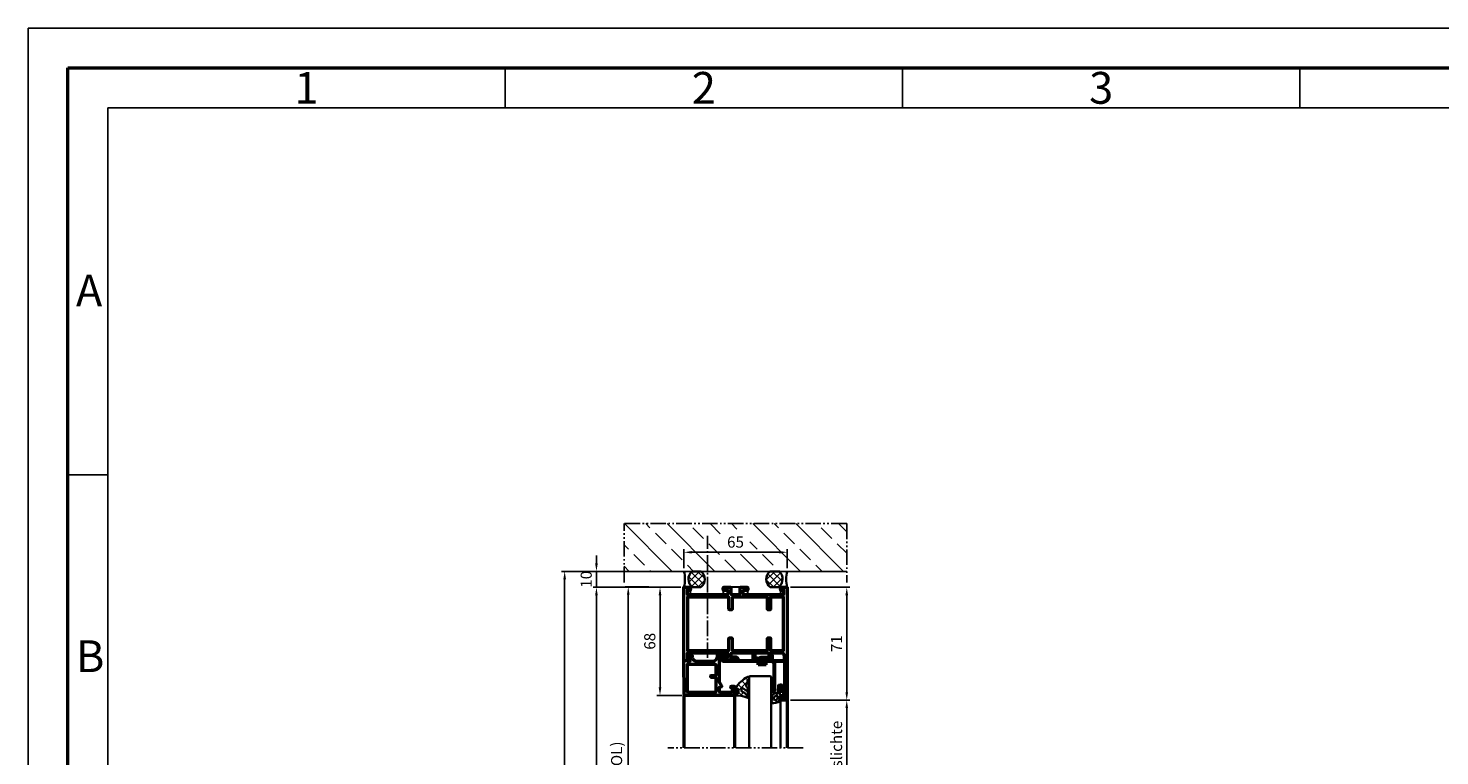
# Model space of a CAD drawing. Units: millimetres. Extents: x 2474 to 4574, y 290 to 1775.
# Drawn here: x 2474 to 3363, y 1318 to 1775 of the extents above; entities that cross this region are included whole.
import ezdxf

# ---------------------------------------------------------------- set-up
doc = ezdxf.new("R2010")
doc.units = ezdxf.units.MM
doc.linetypes.add('gen4a', pattern=[16.25, 9.75, -1.5, 1, -1.5, 1, -1.5])
doc.linetypes.add('gen7', pattern=[13.75, 9.75, -1.5, 1, -1.5])
doc.layers.get('0').update_dxf_attribs({"lineweight": 50})
for name, color, linetype, lineweight in [('0Al', 7, 'Continuous', 50), ('0AL Kontur', 30, 'Continuous', 30), ('0St', 51, 'Continuous', 50), ('5', 3, 'Continuous', 25), ('6Di', 210, 'Continuous', 35), ('6Gl', 140, 'Continuous', 35), ('7', 4, 'gen7', 25), ('8', 1, 'Continuous', 25), ('BOR', 7, 'Continuous', 50)]:
    doc.layers.add(name, color=color, linetype=linetype, lineweight=lineweight)
doc.layers.add('BRUCH', color=9, linetype='gen4a')
doc.layers.add('MAUER', color=8, linetype='Continuous')
doc.styles.get("Standard").update_dxf_attribs({"font": 'ISOCP.SHX'})
doc.styles.add('Univia', font='txt')
doc.dimstyles.new('M 1_002$0', dxfattribs={"dimscale": 2, "dimtxt": 3.5, "dimasz": 2.5, "dimexe": 1, "dimexo": 1, "dimgap": 1, "dimtad": 1, "dimdsep": 46, "dimtxsty": 'Univia', "dimcen": 0, "dimclrd": 256, "dimclre": 256, "dimclrt": 2, "dimazin": 2, "dimtp": 0.1, "dimtm": 0.1, "dimtfac": 0.71, "dimtix": 1, "dimtmove": 1, "dimatfit": 3, "dimfxl": 1, "dimlwd": -1, "dimlwe": -1, "dimarcsym": 0})

# ---------------------------------------------------------------- blocks, each defined once
blk = doc.blocks.new('GEN_A3')
for p, q in [((5, 292), (415, 292)), ((5, 5), (5, 292))]:
    blk.add_line(p, q)
at = {"layer": 'BOR', "color": 1, "lineweight": 25}
for p, q in [((0, 297), (420, 297)), ((0, 0), (0, 297)), ((60, 292), (60, 287)), ((110, 292), (110, 287)), ((160, 292), (160, 287)), ((10, 287), (410, 287)), ((10, 10), (10, 287)), ((10, 240.83), (5, 240.83))]:
    blk.add_line(p, q, dxfattribs=at)
for s, p in [('1', (33.5, 287.5)), ('2', (83.5, 287.5)), ('3', (133.5, 287.5)), ('A', (6, 262)), ('B', (6, 216))]:
    blk.add_text(s, height=4, dxfattribs=at).set_placement(p)
blk = doc.blocks.new('Z 917211')
at = {"layer": '8'}
h = blk.add_hatch(dxfattribs=at)
h.set_pattern_fill('ANSI37', color=256)
edge = h.paths.add_edge_path()
edge.add_ellipse((0.96, 5.51), major_axis=(1, 0), ratio=0.932202, start_angle=182.40065, end_angle=267.61906, ccw=False)
edge.add_ellipse((0.46, 5.44), major_axis=(-0.5, 0), ratio=0.932202, start_angle=356.60472, end_angle=359.99998)
edge.add_line((-0.04, 5.44), (-0.04, 5.51))
edge.add_ellipse((0.96, 5.51), major_axis=(1, 0), ratio=0.932202, start_angle=180, end_angle=182.40065)
edge.add_ellipse((0.46, 5.44), major_axis=(-0.5, 0), ratio=0.932202, start_angle=341.20726, end_angle=356.60472, ccw=False)
edge.add_ellipse((0.46, 5.44), major_axis=(-0.5, 0), ratio=0.932202, start_angle=322.41431, end_angle=341.20703, ccw=False)
edge.add_line((0.07, 5.73), (2.16, 8.26))
edge.add_ellipse((2.32, 8.15), major_axis=(-0.2, 0), ratio=0.932202, start_angle=221.92106, end_angle=322.41441, ccw=False)
edge.add_ellipse((2.76, 8.52), major_axis=(0.4, 0), ratio=0.932202, start_angle=221.92096, end_angle=401.92096)
edge.add_ellipse((2.27, 6.63), major_axis=(2.43, 0), ratio=0.932202, start_angle=430.92494, end_angle=448.28574)
edge.add_ellipse((2.27, 6.63), major_axis=(-2.43, 0), ratio=0.932202, start_angle=268.28574, end_angle=285.64653)
edge.add_line((1.61, 8.81), (-0.26, 7.08))
edge.add_ellipse((-0.4, 7.22), major_axis=(0.2, 0), ratio=0.932202, start_angle=203.66334, end_angle=314.65051, ccw=False)
edge.add_ellipse((-3.31, 6.03), major_axis=(2.97, 0), ratio=0.932202, start_angle=383.66331, end_angle=449.76917)
edge.add_ellipse((-3.31, 7.4), major_axis=(-1.5, 0), ratio=0.932202, start_angle=269.3978, end_angle=323.96807)
edge.add_ellipse((-4.69, 8.33), major_axis=(-0.2, 0), ratio=0.932202, start_angle=56.27587, end_angle=143.96811, ccw=False)
edge.add_line((-4.8, 8.18), (-5.87, 8.85))
edge.add_ellipse((-6.04, 8.61), major_axis=(-0.3, 0), ratio=0.932202, start_angle=236.27568, end_angle=362.50683)
edge.add_ellipse((13.13, 9.51), major_axis=(19.49, 0), ratio=0.932202, start_angle=182.86204, end_angle=200.26682)
edge.add_ellipse((-4.87, 3.3), major_axis=(-0.3, 0), ratio=0.932202, start_angle=17.87234, end_angle=149.99842)
edge.add_ellipse((-4.35, 3.02), major_axis=(-0.3, 0), ratio=0.932202, start_angle=270.00056, end_angle=329.99838, ccw=False)
edge.add_line((-4.35, 3.3), (-3.13, 3.3))
edge.add_ellipse((-3.13, 4.23), major_axis=(1, 0), ratio=0.932202, start_angle=270.00063, end_angle=302.19684)
edge.add_ellipse((-2.44, 3.21), major_axis=(-0.3, 0), ratio=0.932202, start_angle=180.00011, end_angle=302.1967, ccw=False)
edge.add_line((-2.14, 3.21), (-2.14, 2.06))
edge.add_ellipse((-2.34, 2.06), major_axis=(-0.2, 0), ratio=0.932202, start_angle=105.00008, end_angle=180.00023, ccw=False)
edge.add_line((-2.29, 1.88), (-2.69, 1.78))
edge.add_ellipse((-2.64, 1.6), major_axis=(-0.2, 0), ratio=0.932202, start_angle=285.00001, end_angle=410.93372)
edge.add_line((-2.76, 1.45), (-1.8, 0.72))
edge.add_ellipse((-0.85, 1.81), major_axis=(-1.5, 0), ratio=0.932202, start_angle=50.93377, end_angle=106.16326)
edge.add_ellipse((-0.16, -0.43), major_axis=(1, 0), ratio=0.932202, start_angle=73.83674, end_angle=106.16326, ccw=False)
edge.add_ellipse((0.54, 1.81), major_axis=(1.5, 0), ratio=0.932202, start_angle=253.83668, end_angle=314.22969)
edge.add_line((1.58, 0.81), (2.35, 1.5))
edge.add_ellipse((2.21, 1.64), major_axis=(0.2, 0), ratio=0.932202, start_angle=314.22957, end_angle=434.99758)
edge.add_line((2.26, 1.82), (2.01, 1.88))
edge.add_ellipse((2.06, 2.06), major_axis=(0.2, 0), ratio=0.932202, start_angle=179.99641, end_angle=254.9978, ccw=False)
edge.add_line((1.86, 2.06), (1.86, 3.21))
edge.add_ellipse((2.16, 3.21), major_axis=(-0.299, 0), ratio=0.932202, start_angle=254.36309, end_angle=359.99632, ccw=False)
edge.add_line((2.24, 3.48), (2.91, 3.3))
edge.add_line((2.91, 3.3), (5.01, 3.3))
edge.add_ellipse((5.01, 3.58), major_axis=(-0.3, 0), ratio=0.932202, start_angle=89.99999, end_angle=180.00536)
edge.add_line((5.31, 3.58), (5.31, 4.14))
edge.add_ellipse((5.01, 4.14), major_axis=(0.3, 0), ratio=0.932202, start_angle=360.00534, end_angle=447.61907)
edge.add_line((5.03, 4.42), (0.92, 4.58))
edge = h.paths.add_edge_path(flags=16)
edge.add_ellipse((-1.99, 5.21), major_axis=(0.3, 0), ratio=0.932202, start_angle=269.99996, end_angle=360.00004, ccw=False)
edge.add_line((-1.99, 4.93), (-3.18, 4.93))
edge.add_ellipse((-3.18, 5.86), major_axis=(1, 0), ratio=0.932202, start_angle=190.80251, end_angle=270.00004, ccw=False)
edge.add_line((-4.17, 5.69), (-4.41, 6.14))
edge.add_ellipse((-3.43, 6.32), major_axis=(-1, 0), ratio=0.932202, start_angle=278.43637, end_angle=370.8026, ccw=False)
edge.add_ellipse((-3.31, 6.03), major_axis=(1.33, 0), ratio=0.932202, start_angle=27.30391, end_angle=101.37268, ccw=False)
edge.add_ellipse((-3.15, 5.61), major_axis=(1.46, 0), ratio=0.932202, start_angle=360.61327, end_angle=405.98521, ccw=False)
edge.add_line((-1.69, 5.63), (-1.69, 5.42))
edge.add_line((-1.69, 5.42), (-1.69, 5.21))
edge = h.paths.add_edge_path(flags=16)
edge.add_line((-0.64, 3.49), (0.36, 3.49))
edge.add_ellipse((0.36, 3.02), major_axis=(-0.5, 0), ratio=0.932202, start_angle=179.99625, end_angle=269.99986, ccw=False)
edge.add_line((0.86, 3.02), (0.86, 1.81))
edge.add_ellipse((0.36, 1.81), major_axis=(-0.5, 0), ratio=0.932202, start_angle=89.99998, end_angle=179.99635, ccw=False)
edge.add_line((0.36, 1.34), (-0.64, 1.34))
edge.add_ellipse((-0.64, 1.81), major_axis=(-0.5, 0), ratio=0.932202, start_angle=-0.00004, end_angle=90.00004, ccw=False)
edge.add_line((-1.14, 1.81), (-1.14, 3.02))
edge.add_ellipse((-0.64, 3.02), major_axis=(-0.5, 0), ratio=0.932202, start_angle=315.0001, end_angle=360.00002, ccw=False)
edge.add_ellipse((-0.64, 3.02), major_axis=(-0.5, 0), ratio=0.932202, start_angle=270.00006, end_angle=314.99998, ccw=False)
at = {"layer": '6Di', "linetype": 'Continuous'}
for p, q in [((-5.87, 8.85), (-4.8, 8.18)), ((-4.41, 6.14), (-4.17, 5.69)), ((-3.13, 3.3), (-4.35, 3.3)), ((-3.18, 4.93), (-1.99, 4.93)), ((-1.8, 0.72), (-2.76, 1.45)), ((-2.69, 1.78), (-2.29, 1.88)), ((-2.14, 2.06), (-2.14, 3.21)), ((-1.69, 5.42), (-1.69, 5.63)), ((-1.14, 3.02), (-1.14, 1.81)), ((0.36, 3.49), (-0.64, 3.49)), ((-0.64, 1.34), (0.36, 1.34)), ((-0.04, 5.44), (-0.04, 5.51)), ((2.16, 8.26), (0.07, 5.73)), ((0.86, 1.81), (0.86, 3.02)), ((0.92, 4.58), (5.03, 4.42)), ((2.35, 1.5), (1.58, 0.81)), ((1.86, 3.21), (1.86, 2.06)), ((2.01, 1.88), (2.26, 1.82)), ((2.91, 3.3), (2.24, 3.48)), ((5.01, 3.3), (2.91, 3.3)), ((5.31, 4.14), (5.31, 3.58))]:
    blk.add_line(p, q, dxfattribs=at)
at = {"layer": '6Di'}
for p, q in [((-1.69, 5.21), (-1.69, 5.42)), ((-0.26, 7.08), (1.61, 8.81))]:
    blk.add_line(p, q, dxfattribs=at)
at = {"layer": '6Di', "linetype": 'Continuous', "extrusion": (0, 0, -1)}
for centre, major_axis, start_param, end_param in [((-6.04, 8.61), (-0.3, 0), -0.043752, 2.159397), ((2.27, 6.63), (-2.43, 0), 1.297713, 1.600716), ((2.27, 6.63), (2.43, 0), -1.540877, -1.237874), ((13.13, 9.51), (19.49, 0), 2.78787, 3.091641), ((-4.87, 3.3), (-0.3, 0), 3.665219, 5.971254), ((-4.69, 8.33), (-0.2, 0), 3.770468, 5.300986), ((-4.35, 3.02), (-0.3, 0), 0.523627, 1.570786), ((-3.31, 7.4), (-1.5, 0), 0.628876, 1.581307), ((-3.43, 6.32), (-1, 0), -0.188541, 1.423554), ((-3.18, 5.86), (1, 0), 1.570796, 2.953053), ((-3.31, 6.03), (1.33, 0), 4.513898, 5.806642), ((-3.31, 6.03), (2.97, 0), -1.566768, -0.413003), ((-3.13, 4.23), (1, 0), 1.008855, 1.570785), ((-2.64, 1.6), (-0.2, 0), -0.888961, 1.308997), ((-2.44, 3.21), (-0.3, 0), 1.008858, 3.141591), ((-2.34, 2.06), (-0.2, 0), 3.141589, 4.450588), ((-3.15, 5.61), (1.46, 0), -0.802593, -0.010704), ((-1.99, 5.21), (0.3, 0), -0.000001, 1.570797), ((-0.85, 1.81), (-1.5, 0), 4.430287, 5.394223), ((-0.64, 3.02), (-0.5, 0), 0, 0.785396), ((-0.64, 1.81), (-0.5, 0), 4.712388, 6.283186), ((-0.4, 7.22), (0.2, 0), 0.791498, 2.72859), ((-0.16, -0.43), (1, 0), 4.430287, 4.994491), ((0.46, 5.44), (-0.5, 0), 0, 0.327995), ((0.96, 5.51), (1, 0), 1.612352, 3.141593), ((0.46, 5.44), (-0.5, 0), 0.327999, 0.655994), ((0.54, 1.81), (1.5, 0), 0.798843, 1.852899), ((0.36, 3.02), (-0.5, 0), 1.570799, 3.141658), ((0.36, 1.81), (-0.5, 0), 3.141656, 4.712389), ((2.16, 3.21), (-0.299, 0), 0.000064, 1.843712), ((2.06, 2.06), (0.2, 0), 1.832634, 3.141655), ((2.32, 8.15), (-0.2, 0), 0.655992, 2.409932), ((2.21, 1.64), (0.2, 0), -1.308955, 0.798845), ((2.76, 8.52), (0.4, 0), -0.731659, 2.409934), ((5.01, 3.58), (-0.3, 0), 3.141499, 4.712389), ((5.01, 4.14), (0.3, 0), -1.529241, -0.000093)]:
    blk.add_ellipse(centre, major_axis=major_axis, ratio=0.932202, start_param=start_param, end_param=end_param, dxfattribs=at)
at = {"layer": '6Di', "extrusion": (0, 0, -1)}
blk.add_ellipse((-0.64, 3.02), major_axis=(-0.5, 0), ratio=0.932202, start_param=0.785399, end_param=1.570795, dxfattribs=at)
blk = doc.blocks.new('Z 917215')
at = {"layer": '8'}
h = blk.add_hatch(dxfattribs=at)
h.set_pattern_fill('ANSI37', color=256)
edge = h.paths.add_edge_path()
edge.add_line((4.01, -2.2), (1.35, -2.2))
edge.add_ellipse((1.53, -1.94), major_axis=(-0.3, 0), ratio=0.897091, start_angle=-0.04246, end_angle=90.00007, ccw=False)
edge.add_line((1.23, -1.94), (1.23, -0.79))
edge.add_ellipse((0.93, -0.79), major_axis=(-0.3, 0), ratio=0.897091, start_angle=179.96246, end_angle=253.88736)
edge.add_line((1.01, -0.53), (0.23, -0.33))
edge.add_ellipse((0.15, -0.59), major_axis=(0.3, 0), ratio=0.897091, start_angle=73.88384, end_angle=184.76993)
edge.add_ellipse((-19.3, -1.66), major_axis=(19.18, 0), ratio=0.897091, start_angle=-20.69104, end_angle=3.49635, ccw=False)
edge.add_ellipse((-0.39, -8.22), major_axis=(-1.1, 0), ratio=0.897091, start_angle=-28.78854, end_angle=89.64766)
edge.add_line((-0.4, -9.2), (1.06, -9.2))
edge.add_ellipse((1.26, -6.52), major_axis=(3, 0), ratio=0.897091, start_angle=266.08504, end_angle=294.99999)
edge.add_line((2.53, -8.96), (3.63, -8.6))
edge.add_line((3.63, -8.6), (4.74, -8.25))
edge.add_ellipse((4.32, -7.43), major_axis=(-1, 0), ratio=0.897091, start_angle=115.00001, end_angle=137.7818)
edge.add_line((5.06, -8.03), (5.75, -7.35))
edge.add_ellipse((6.02, -7.75), major_axis=(0.5, 0), ratio=0.897091, start_angle=9.76877, end_angle=137.78174, ccw=False)
edge.add_ellipse((7.01, -7.6), major_axis=(0.5, 0), ratio=0.897091, start_angle=189.77447, end_angle=253.08915)
edge.add_line((6.86, -8.03), (10.25, -8.3))
edge.add_line((10.25, -8.3), (8.5, -8.3))
edge.add_ellipse((8.5, -8.75), major_axis=(0.5, 0), ratio=0.897091, start_angle=90, end_angle=270)
edge.add_line((8.5, -9.2), (11.22, -9.2))
edge.add_ellipse((11.22, -8.75), major_axis=(-0.5, 0), ratio=0.897091, start_angle=90.00004, end_angle=130.72335)
edge.add_ellipse((10.89, -8.41), major_axis=(-1, 0), ratio=0.897091, start_angle=130.72347, end_angle=148.92783)
edge.add_ellipse((11.32, -8.64), major_axis=(-0.5, 0), ratio=0.897091, start_angle=148.92789, end_angle=212.91998)
edge.add_ellipse((-9.24, -17.68), major_axis=(23.39, 0), ratio=0.897091, start_angle=26.24247, end_angle=53.51935)
edge.add_ellipse((4.59, -1.07), major_axis=(-0.3, 0), ratio=0.897091, start_angle=254.25909, end_angle=360.00516)
edge.add_line((4.29, -1.07), (4.29, -2.03))
edge.add_ellipse((4.01, -1.94), major_axis=(-0.3, 0), ratio=0.897091, start_angle=90.00006, end_angle=160.0001, ccw=False)
edge = h.paths.add_edge_path(flags=16)
edge.add_ellipse((4.15, -4.86), major_axis=(-0.5, 0), ratio=0.897091, start_angle=130.76164, end_angle=245.00105, ccw=False)
edge.add_line((4.48, -5.2), (3.44, -6.71))
edge.add_line((3.44, -6.71), (2.39, -8.21))
edge.add_ellipse((1.09, -6.85), major_axis=(2, 0), ratio=0.897091, start_angle=-89.99898, end_angle=-49.23748, ccw=False)
edge.add_line((1.09, -8.65), (-0.32, -8.65))
edge.add_ellipse((-0.16, -8.2), major_axis=(-0.5, 0), ratio=0.897091, start_angle=260.86337, end_angle=450.00384, ccw=False)
edge.add_ellipse((0, -7.31), major_axis=(-0.5, 0), ratio=0.897091, start_angle=80.86338, end_angle=123.77468)
edge.add_ellipse((-5.51, -2.37), major_axis=(-8.28, 0), ratio=0.897091, start_angle=134.33057, end_angle=161.49333)
edge.add_ellipse((2.98, -4.99), major_axis=(-0.7, 0), ratio=0.897091, start_angle=245.00099, end_angle=335.71299, ccw=False)
edge.add_line((3.28, -4.42), (4.37, -4.45))
at = {"layer": '6Di', "linetype": 'Continuous'}
for p, q in [((0.23, -0.33), (1.01, -0.53)), ((1.23, -0.79), (1.23, -1.94)), ((1.53, -2.2), (4.01, -2.2)), ((3.63, -8.6), (2.53, -8.96)), ((4.74, -8.25), (3.63, -8.6)), ((4.29, -2.03), (4.29, -1.07)), ((5.65, -7.45), (5.06, -8.03)), ((10.25, -8.3), (6.86, -8.03)), ((8.5, -8.3), (10.25, -8.3)), ((1.06, -9.2), (-0.4, -9.2)), ((11.22, -9.2), (8.5, -9.2))]:
    blk.add_line(p, q, dxfattribs=at)
for points in [[(-0.16, -8.65), (1.09, -8.65)], [(2.39, -8.21), (3.44, -6.71), (4.48, -5.2)], [(4.37, -4.45), (3.28, -4.42)]]:
    blk.add_lwpolyline(points, dxfattribs=at)
for centre, major_axis, start_param, end_param in [((-0.39, -8.22), (-1.1, 0), -0.502455, 1.564647), ((-19.3, -1.66), (19.18, 0), -0.361127, 0.061023), ((-0.16, -8.2), (-0.5, 0), 4.552925, 7.854049), ((0.15, -0.59), (0.3, 0), 1.289516, 3.224844), ((0, -7.31), (-0.5, 0), 1.411332, 2.160276), ((-5.51, -2.37), (-8.28, 0), 2.344511, 2.81859), ((0.93, -0.79), (-0.3, 0), 3.140937, 4.43117), ((1.09, -6.85), (2, 0), -1.570779, -0.859356), ((1.53, -1.94), (-0.3, 0), -0.000741, 1.570798), ((2.98, -4.99), (-0.7, 0), 4.276074, 5.859297), ((4.01, -1.94), (-0.3, 0), 1.570797, 2.792529), ((4.59, -1.07), (-0.3, 0), 4.437658, 6.283275), ((4.15, -4.86), (-0.5, 0), 2.282221, 4.276075), ((-9.24, -17.68), (23.39, 0), 0.458018, 0.934089), ((6.02, -7.75), (0.5, 0), 0.170497, 2.404745), ((7.01, -7.6), (0.5, 0), 3.312189, 4.417239), ((8.5, -8.75), (0.5, 0), 1.570796, 4.712389), ((10.89, -8.41), (-1, 0), 2.281555, 2.599281), ((11.32, -8.64), (-0.5, 0), 2.599282, 3.716155), ((1.26, -6.52), (3, 0), 4.64406, 5.148721), ((11.22, -8.75), (-0.5, 0), 1.570797, 2.281553)]:
    blk.add_ellipse(centre, major_axis=major_axis, ratio=0.897091, start_param=start_param, end_param=end_param, dxfattribs=at)
at = {"layer": '6Di'}
blk.add_ellipse((4.32, -7.43), major_axis=(-1, 0), ratio=0.897091, start_param=2.007129, end_param=2.404746, dxfattribs=at)
blk = doc.blocks.new('P 594215')
at = {"layer": '0Al', "linetype": 'Continuous'}
for points in [[(16.199946, -31.498372, 0.414214), (16.699946, -31.998372), (18.399949, -31.998372, -0.503108), (18.6871, -32.385228), (18.27801, -33.737697, 0.503108), (18.469445, -33.995601), (20, -33.995601, 0.198917), (20.353559, -33.849149, 0.198917), (20.5, -33.495585), (20.499946, -31.798001), (21.999946, -31.798001), (22.000001, -0.683201, 0.411661), (21.504363, -0.183219), (0, 0, -0.6558535875), (0, 0), (0, -1.9956), (0.5, -1.9956), (0.5, -3.9956), (-2.299993, -3.9956, -0.414215), (-2.499993, -3.795599), (-2.499992, -3.683995, 0.767329), (-3.038142, -3.539797), (-3.166018, -3.761286, 0.131652), (-3.299993, -4.261286), (-3.299993, -4.9456, 0.298211), (-3.149998, -5.174727), (-2.50002, -5.174727, -0.414215), (0.49998, -8.174745), (0.499918, -18.095603, -0.414212), (-2.500084, -21.095584), (-3.500001, -21.095583, 0.414214), (-4.000001, -21.595583), (-4.000001, -25.151982, 0.414214), (-3.500001, -25.651982, 0.375011), (-2.900001, -25.151983), (-2.9, -23.3056, -0.420113), (-2.40005, -22.795601, 0.225322), (-1.2, -22.295601), (9.997362, -22.295558), (13.60712, -22.295558, -0.131652), (13.85712, -22.362546), (16.049998, -23.628605, 0.57735), (16.799998, -23.195592), (16.799998, -22.595558, -0.414202), (17.099986, -22.295558), (19.499973, -22.295428, -0.414229), (20, -22.795428), (20, -30.098279, -0.414192), (19.500037, -30.598279), (17.600019, -30.598419, -0.414235), (17.299997, -30.298419), (17.299997, -30.098349, 0.690353), (16.425649, -29.766893), (16.325598, -29.87989, 0.183185), (16.199946, -30.211347), (16.199946, -31.498372)], [(19.999997, -11.231574), (19.999997, -19.995585, -0.414214), (19.699997, -20.295585), (11.00013, -20.295585, -0.414214), (10.70013, -19.995585), (10.70013, -17.320127, 0.414214), (10.40013, -17.020127), (9.80013, -17.020127, 0.414214), (9.50013, -17.320127), (9.50013, -19.995585, -0.414214), (9.20013, -20.295585), (2.800128, -20.295585, -0.414211), (2.500128, -19.995588), (2.499967, -2.320119, -0.416774), (2.802585, -2.020127), (19.702614, -2.167575, -0.411661), (19.999997, -2.467564), (19.999997, -11.231574)]]:
    blk.add_lwpolyline(points, format="xyb", close=True, dxfattribs=at)
blk = doc.blocks.new('*U33')
at = {"layer": '0Al'}
for p, q in [((0, 0), (0, 30)), ((33.2, -3), (33.2, 30)), ((65, -3), (65, 30))]:
    blk.add_line(p, q, dxfattribs=at)
at = {"layer": '6Di'}
blk.add_line((4.22, 0.52), (4.22, 30), dxfattribs=at)
at = {"layer": '6Gl', "linetype": 'Continuous'}
blk.add_lwpolyline([(10, 30), (10, -14.5), (10.5, -15), (23.5, -15), (24, -14.5), (24, 30)], dxfattribs=at)
at = {"layer": 'BRUCH'}
blk.add_line((-10, 30), (75, 30), dxfattribs=at)
at = {"rotation": 270}
blk.add_blockref('Z 917215', (33.2, -3), dxfattribs=at)
at = {"layer": '0Al', "xscale": -1, "rotation": 270}
blk.add_blockref('P 594215', (65, -25), dxfattribs=at)
at = {"layer": '6Di', "rotation": 270}
blk.add_blockref('Z 917211', (1.2, -4.35), dxfattribs=at)
blk = doc.blocks.new('P 820010')
at = {"layer": '0Al', "linetype": 'Continuous'}
for points in [[(0, 0), (35.499916, 0), (70.999833, 0, -0.6681774454), (70.999833, 0), (70.999833, 4, 0.414214), (70.499833, 4.5), (68.999833, 4.5, 1), (68.999833, 3.5), (69.699833, 3.5, -0.414214), (69.999833, 3.2), (69.999833, 1.900066, -0.414241), (69.299833, 1.2), (63.999899, 1.2, -0.414241), (63.299833, 1.9), (63.299833, 3.199912, -0.4143), (63.599833, 3.5), (64.299833, 3.5, 1), (64.299833, 4.5), (61.79984, 4.5, 1.000019), (61.799821, 3.5), (61.999752, 3.5, -0.414292), (62.299833, 3.2), (62.299833, 1.800083, -0.414295), (61.999833, 1.5), (45.999833, 1.5), (42.389569, 1.90114, -0.382162), (41.5, 2.895024), (41.5, 9.900004, -0.414214), (42, 10.400004), (45.499933, 10.400004, 0.414253), (46.000001, 10.900004), (46, 12.399939, 0.414252), (45.5, 12.900004), (44.8, 12.900004), (44.8, 11.700021, -0.41423), (44.5, 11.400004), (42, 11.400004, -0.414214), (41.5, 11.900004), (41.5, 19.899999, -0.414226), (42, 20.400021), (43.994682, 20.400021, -0.414214), (44.294682, 20.100021), (44.294682, 18.900021), (44.994603, 18.900021, 0.41426), (45.494682, 19.400021), (45.494682, 20.899963, 0.414247), (44.994682, 21.400021), (42.000011, 21.400021, -0.41422), (41.5, 21.900021), (41.5, 34.900185, -0.41422), (42, 35.400196), (44.499832, 35.400196, -0.414214), (44.799832, 35.100196), (44.799832, 33.900196), (45.499767, 33.900196, 0.414252), (45.999833, 34.400196), (45.999833, 39.700196, 0.414214), (45.499833, 40.200196), (44.499888, 40.200196, 0.414246), (43.999832, 39.700196), (43.999832, 37.500196, -0.414214), (43.699832, 37.200196), (42.000261, 37.200196, -0.414465), (41.499832, 37.700196), (41.499832, 62.700196, -0.414214), (41.799832, 63.000196), (44.085323, 63.000196, -0.51068), (44.370298, 62.606446), (44.024874, 61.556446, 0.51068), (44.499832, 60.900196), (44.999811, 60.900196, 0.41422), (45.999833, 61.900196), (45.999832, 65.000196, -0.6679919546), (45.999832, 65.000196), (0, 65.000196, -0.6681783678), (0, 65.000196), (0, 61.900239, 0.414226), (1, 60.900196), (1.499963, 60.900196, 0.510703), (1.974959, 61.556446), (1.629534, 62.606446, -0.51068), (1.91451, 63.000196), (4.2, 63.000196, -0.414214), (4.5, 62.700196), (4.5, 37.700196, -0.414465), (3.999572, 37.200196), (2.3, 37.200196, -0.414214), (2, 37.500196), (2, 39.700196, 0.414214), (1.5, 40.200196), (0.5, 40.200196, 0.414214), (0, 39.700196), (0, 35.900196, 0.414214), (0.5, 35.400196), (3.999807, 35.400196, -0.414224), (4.499832, 34.900202), (4.499892, 30.100006, -0.414217), (3.999892, 29.6), (0.500017, 29.6, 0.414224), (0, 29.1), (0, 25.300031, 0.414231), (0.5, 24.8), (1.499914, 24.8, 0.414264), (2, 25.3), (2, 27.5, -0.414214), (2.3, 27.8), (3.999572, 27.8, -0.414465), (4.5, 27.3), (4.5, 2.3, -0.414214), (4.2, 2), (1.91451, 2, -0.51068), (1.629534, 2.39375), (1.974959, 3.44375, 0.51068), (1.5, 4.1), (1, 4.1, 0.414214), (0, 3.1), (0, 0, -0.6681783678), (0, 0)], [(23.000032, 2.3), (6.200032, 2.3), (6.200032, 10.399998), (13.700032, 10.400004, 0.414213), (14.200032, 10.900004), (14.200032, 11.900004, 0.414231), (13.700001, 12.400004), (6.700032, 12.399998, -0.414224), (6.200032, 12.900016), (6.200032, 34.1002, -0.414224), (6.70005, 34.6002), (13.699993, 34.600196, 0.414255), (14.199994, 35.100267), (14.199994, 36.100196, 0.414261), (13.699912, 36.600196), (6.199994, 36.6002), (6.199993, 62.700196), (39.799839, 62.700196), (39.799839, 36.6002), (32.299838, 36.600196, 0.414213), (31.799839, 36.100196), (31.799839, 35.100196, 0.414214), (32.299839, 34.600196), (39.300032, 34.6002, -0.414252), (39.800032, 34.100135), (39.800032, 12.899998, -0.414252), (39.299967, 12.399998), (32.300033, 12.400002, 0.414264), (31.800032, 11.899916), (31.800032, 10.900002, 0.414249), (32.300093, 10.400002), (39.800032, 10.399998), (39.800032, 2.3), (23.000032, 2.3)]]:
    blk.add_lwpolyline(points, format="xyb", close=True, dxfattribs=at)
blk = doc.blocks.new('Z 917275')
at = {"layer": '0St'}
for p, q in [((-13.18, -22.2), (-18.18, -22.2)), ((-18.18, -22.2), (-18.18, -25)), ((-13.18, -23), (-18.18, -23)), ((-13.18, -22.2), (-13.18, -24.2)), ((-9.28, -25), (-8.88, -25))]:
    blk.add_line(p, q, dxfattribs=at)
for points in [[(-9.28, -24.2, 0.414214), (-8.48, -23.4), (-8.48, -6.2), (-7.68, -6.2), (-7.68, -23.4, -0.131652), (-7.9, -24.2)], [(-30.1, -25, 0.149615), (-30.49, -25.12, 0.249157), (-30.8, -25.7, -0.053386), (-30.83, -25.98, -0.319791), (-31.94, -26.99), (-31.96, -26.99), (-31.97, -26.99), (-31.98, -27), (-32, -27), (-32.01, -27), (-32.03, -27), (-32.04, -27), (-32.05, -27), (-32.07, -27), (-32.08, -27), (-32.1, -27), (-34.6, -27), (-34.6, -26.2), (-32.1, -26.2, 0.149462), (-31.82, -26.11, 0.249317), (-31.6, -25.7, -0.121979), (-31.42, -25)], [(-18.4, -25, -0.414214), (-17.7, -25.7, 0.414214), (-16.4, -27), (-11.7, -27), (-11.7, -26.2), (-16.4, -26.2, -0.414214), (-16.9, -25.7, 0.121979), (-17.08, -25)]]:
    blk.add_lwpolyline(points, format="xyb", dxfattribs=at)
blk.add_lwpolyline([(-41, -25.5), (-41, -26.5), (-40.99, -26.67), (-40.94, -26.84), (-40.87, -27), (-40.77, -27.16), (-40.65, -27.31), (-40.51, -27.45), (-40.37, -27.56), (-40.21, -27.66), (-40.04, -27.74), (-39.87, -27.78), (-39.7, -27.8), (-38, -27.8), (-38, -27), (-39.7, -27), (-39.77, -26.99), (-39.83, -26.98), (-39.9, -26.95), (-39.96, -26.91), (-40.02, -26.86), (-40.07, -26.81), (-40.11, -26.75), (-40.15, -26.69), (-40.18, -26.63), (-40.2, -26.56), (-40.2, -26.5), (-40.2, -25.5), (-40.2, -25.44), (-40.18, -25.37), (-40.15, -25.31), (-40.11, -25.25), (-40.07, -25.19), (-40.02, -25.14), (-39.96, -25.09), (-39.9, -25.05), (-39.83, -25.02), (-39.77, -25.01), (-39.7, -25), (-2.68, -25), (-2.68, -24.2), (-39.7, -24.2), (-39.87, -24.22), (-40.04, -24.26), (-40.21, -24.34), (-40.37, -24.44), (-40.51, -24.55), (-40.65, -24.69), (-40.77, -24.84), (-40.87, -25), (-40.94, -25.16), (-40.99, -25.33)], close=True, dxfattribs=at)
blk.add_lwpolyline([(-9.28, -25), (-9.28, -28), (-10.08, -28), (-10.08, -25)], dxfattribs=at)
blk = doc.blocks.new('PliE30_Wandanschl')
at = {"layer": '0Al', "xscale": -1}
blk.add_blockref('P 820010', (0, 0), dxfattribs=at)
at = {"layer": '0St', "xscale": -1, "rotation": 90}
blk.add_blockref('Z 917275', (-71, 0), dxfattribs=at)
blk = doc.blocks.new('*D179')
at = {"layer": '5', "transparency": 16777216}
for p, q in [((2884.93, 1423.66), (2829.93, 1423.66)), ((2831.93, 861.66), (2831.93, 1418.66)), ((2867, 856.66), (2829.93, 856.66))]:
    blk.add_line(p, q, dxfattribs=at)
for points in [[(2831.09, 1418.66), (2832.76, 1418.66), (2831.93, 1423.66)], [(2831.09, 861.66), (2832.76, 861.66), (2831.93, 856.66)]]:
    blk.add_solid(points, dxfattribs=at)
at = {"layer": 'Defpoints', "color": 0, "transparency": 16777216}
for p in [(2831.93, 1423.66), (2886.93, 1423.66), (2869, 856.66)]:
    blk.add_point(p, dxfattribs=at)
at = {"layer": '5', "color": 2, "transparency": 16777216, "insert": (2825.52, 1140.16), "char_height": 7, "width": 392.5362, "attachment_point": 5, "rotation": 90, "style": 'Univia'}
blk.add_mtext('Rahmenaußenmaß (RAM)', dxfattribs=at)
blk = doc.blocks.new('*D180')
at = {"layer": '5', "transparency": 16777216}
for p, q in [((2831.93, 1438.66), (2831.93, 1443.66)), ((2857.43, 1433.66), (2829.93, 1433.66)), ((2831.93, 1423.66), (2831.93, 1433.66)), ((2884.93, 1423.66), (2829.93, 1423.66)), ((2831.93, 1418.66), (2831.93, 1413.66))]:
    blk.add_line(p, q, dxfattribs=at)
for points in [[(2831.09, 1438.66), (2832.76, 1438.66), (2831.93, 1433.66)], [(2831.09, 1418.66), (2832.76, 1418.66), (2831.93, 1423.66)]]:
    blk.add_solid(points, dxfattribs=at)
at = {"layer": 'Defpoints', "color": 0, "transparency": 16777216}
for p in [(2831.93, 1433.66), (2859.43, 1433.66), (2886.93, 1423.66)]:
    blk.add_point(p, dxfattribs=at)
at = {"layer": '5', "color": 2, "transparency": 16777216, "insert": (2826.4, 1428.66), "char_height": 7, "attachment_point": 5, "rotation": 90, "style": 'Univia'}
blk.add_mtext('10', dxfattribs=at)
blk = doc.blocks.new('*D182')
at = {"layer": '5', "transparency": 16777216}
for p, q in [((2884.93, 1423.66), (2869.93, 1423.66)), ((2871.93, 1360.66), (2871.93, 1418.66)), ((2885.61, 1355.66), (2869.93, 1355.66))]:
    blk.add_line(p, q, dxfattribs=at)
for points in [[(2871.09, 1418.66), (2872.76, 1418.66), (2871.93, 1423.66)], [(2871.09, 1360.66), (2872.76, 1360.66), (2871.93, 1355.66)]]:
    blk.add_solid(points, dxfattribs=at)
at = {"layer": 'Defpoints', "color": 0, "transparency": 16777216}
for p in [(2871.93, 1423.66), (2886.93, 1423.66), (2887.61, 1355.66)]:
    blk.add_point(p, dxfattribs=at)
at = {"layer": '5', "color": 2, "transparency": 16777216, "insert": (2866.4, 1389.66), "char_height": 7, "attachment_point": 5, "rotation": 90, "style": 'Univia'}
blk.add_mtext('68', dxfattribs=at)
blk = doc.blocks.new('*D138')
at = {"layer": '5', "transparency": 16777216}
for p, q in [((2864.93, 1423.91), (2849.93, 1423.91)), ((2851.93, 1166.66), (2851.93, 1418.91)), ((2884.93, 1161.66), (2849.93, 1161.66))]:
    blk.add_line(p, q, dxfattribs=at)
for points in [[(2851.09, 1418.91), (2852.76, 1418.91), (2851.93, 1423.91)], [(2851.09, 1166.66), (2852.76, 1166.66), (2851.93, 1161.66)]]:
    blk.add_solid(points, dxfattribs=at)
at = {"layer": 'Defpoints', "color": 0, "transparency": 16777216}
for p in [(2851.93, 1423.91), (2866.93, 1423.91), (2886.93, 1161.66)]:
    blk.add_point(p, dxfattribs=at)
at = {"layer": '5', "color": 2, "transparency": 16777216, "insert": (2845.52, 1292.79), "char_height": 7, "attachment_point": 5, "rotation": 90, "style": 'Univia'}
blk.add_mtext('Oberlichte (OL)  ', dxfattribs=at)
blk = doc.blocks.new('*D139')
at = {"layer": '5', "transparency": 16777216}
for p, q in [((2857.43, 1433.66), (2809.93, 1433.66)), ((2811.93, 861.66), (2811.93, 1428.66)), ((2832, 856.66), (2809.93, 856.66))]:
    blk.add_line(p, q, dxfattribs=at)
for points in [[(2811.09, 1428.66), (2812.76, 1428.66), (2811.93, 1433.66)], [(2811.09, 861.66), (2812.76, 861.66), (2811.93, 856.66)]]:
    blk.add_solid(points, dxfattribs=at)
at = {"layer": 'Defpoints', "color": 0, "transparency": 16777216}
for p in [(2811.93, 1433.66), (2859.43, 1433.66), (2834, 856.66)]:
    blk.add_point(p, dxfattribs=at)
at = {"layer": '5', "color": 2, "transparency": 16777216, "insert": (2805.52, 1145.16), "char_height": 7, "attachment_point": 5, "rotation": 90, "style": 'Univia'}
blk.add_mtext('Mauerlichte (ML)', dxfattribs=at)
blk = doc.blocks.new('*D141')
at = {"layer": '5', "transparency": 16777216}
for p, q in [((2886.93, 1435.66), (2886.93, 1447.66)), ((2951.93, 1435.66), (2951.93, 1447.66)), ((2891.93, 1445.66), (2946.93, 1445.66))]:
    blk.add_line(p, q, dxfattribs=at)
for points in [[(2891.93, 1446.49), (2891.93, 1444.83), (2886.93, 1445.66)], [(2946.93, 1446.49), (2946.93, 1444.83), (2951.93, 1445.66)]]:
    blk.add_solid(points, dxfattribs=at)
at = {"layer": 'Defpoints', "color": 0, "transparency": 16777216}
for p in [(2951.93, 1445.66), (2886.93, 1433.66), (2951.93, 1433.66)]:
    blk.add_point(p, dxfattribs=at)
at = {"layer": '5', "color": 2, "transparency": 16777216, "insert": (2919.43, 1451.18), "char_height": 7, "attachment_point": 5, "style": 'Univia'}
blk.add_mtext('65', dxfattribs=at)
blk = doc.blocks.new('*D148')
at = {"layer": '5', "transparency": 16777216}
for p, q in [((2953.93, 1423.66), (2991.43, 1423.66)), ((2989.43, 1357.66), (2989.43, 1418.66)), ((2953.93, 1352.66), (2991.43, 1352.66))]:
    blk.add_line(p, q, dxfattribs=at)
for points in [[(2988.59, 1418.66), (2990.26, 1418.66), (2989.43, 1423.66)], [(2988.59, 1357.66), (2990.26, 1357.66), (2989.43, 1352.66)]]:
    blk.add_solid(points, dxfattribs=at)
at = {"layer": 'Defpoints', "color": 0, "transparency": 16777216}
for p in [(2951.93, 1423.66), (2989.43, 1423.66), (2951.93, 1352.66)]:
    blk.add_point(p, dxfattribs=at)
at = {"layer": '5', "color": 2, "transparency": 16777216, "insert": (2983.93, 1388.16), "char_height": 7, "attachment_point": 5, "rotation": 90, "style": 'Univia'}
blk.add_mtext('71', dxfattribs=at)
blk = doc.blocks.new('*D149')
at = {"layer": '5', "transparency": 16777216}
for p, q in [((2953.93, 1352.66), (2991.43, 1352.66)), ((2989.43, 1347.66), (2989.43, 1287.66)), ((2953.93, 1282.66), (2991.43, 1282.66))]:
    blk.add_line(p, q, dxfattribs=at)
for points in [[(2988.59, 1347.66), (2990.26, 1347.66), (2989.43, 1352.66)], [(2988.59, 1287.66), (2990.26, 1287.66), (2989.43, 1282.66)]]:
    blk.add_solid(points, dxfattribs=at)
at = {"layer": 'Defpoints', "color": 0, "transparency": 16777216}
for p in [(2951.93, 1352.66), (2951.93, 1282.66), (2989.43, 1282.66)]:
    blk.add_point(p, dxfattribs=at)
at = {"layer": '5', "color": 2, "transparency": 16777216, "insert": (2983.89, 1317.66), "char_height": 7, "attachment_point": 5, "rotation": 90, "style": 'Univia'}
blk.add_mtext('Glaslichte', dxfattribs=at)

msp = doc.modelspace()

# ---------------------------------------------------------------- hatches: boundary and pattern name
at = {"layer": '8'}
h = msp.add_hatch(dxfattribs=at)
h.set_pattern_fill('ANSI33', color=256, scale=3, angle=-90, style=0)
h.set_pattern_definition([(315, (1383.867, 7724.78), (13.470384, 13.470384), []), (315, (1383.867, 7711.309), (13.470384, 13.470384), [9.525, -4.7625])])
h.paths.add_polyline_path([(2876.93, 1433.66), (2849.43, 1433.66), (2849.43, 1463.66), (2989.43, 1463.66), (2989.43, 1433.66), (2953.93, 1433.66), (2948.73, 1433.66), (2882.13, 1433.66)])
h.paths.add_polyline_path([(2909.81, 1460.28), (2928.35, 1460.28), (2928.35, 1444.53), (2909.81, 1444.53)], flags=16)
h = msp.add_hatch(dxfattribs=at)
h.set_pattern_fill('ANSI37', color=256, angle=90)
h.set_pattern_definition([(135, (-28063.2392, -55043.7677), (-2.24506403, -2.24506403), []), (225, (-28063.2392, -55043.7677), (2.24506403, -2.24506403), [])])
h.paths.add_polyline_path([(2897.58, 1423.66), (2892.28, 1423.66, -0.482703), (2892.13, 1433.66), (2897.73, 1433.66, -0.482703)])
h = msp.add_hatch(dxfattribs=at)
h.set_pattern_fill('ANSI37', color=256, angle=90)
h.set_pattern_definition([(135, (-28063.2392, -55023.7677), (-2.24506403, -2.24506403), []), (225, (-28063.2392, -55023.7677), (2.24506403, -2.24506403), [])])
h.paths.add_polyline_path([(2941.13, 1433.66), (2946.73, 1433.66, -0.482703), (2946.58, 1423.66), (2941.28, 1423.66, -0.482703)])

# ---------------------------------------------------------------- linework, layer by layer
at = {"layer": '0AL Kontur'}
for p, q in [((2916.73, 1355.66), (2886.93, 1355.66)), ((2951.93, 1352.66), (2947.93, 1352.66))]:
    msp.add_line(p, q, dxfattribs=at)
at = {"layer": '0AL Kontur', "linetype": 'Continuous'}
msp.add_lwpolyline([(2951.93, 1322.66), (2951.93, 1423.66), (2948.83, 1423.66, 0.414215), (2947.83, 1422.66), (2947.83, 1419.16), (2927.13, 1419.16), (2927.13, 1423.16, 0.414214), (2926.63, 1423.66), (2912.23, 1423.66, 0.414214), (2911.73, 1423.16), (2911.73, 1419.16), (2891.03, 1419.16), (2891.03, 1422.66, 0.414214), (2890.03, 1423.66), (2886.93, 1423.66), (2886.93, 1423.66), (2886.93, 1322.66)], format="xyb", dxfattribs=at)
at = {"layer": '6Di'}
for points in [[(2897.58, 1423.66), (2892.28, 1423.66, -0.482703), (2892.13, 1433.66), (2897.73, 1433.66, -0.482703)], [(2941.28, 1423.66), (2946.58, 1423.66, 0.482703), (2946.73, 1433.66), (2941.13, 1433.66, 0.482703)]]:
    msp.add_lwpolyline(points, format="xyb", close=True, dxfattribs=at)
for centre, start, end in [((2869.37, 1428.66), 344.10862, 15.89138), ((2969.49, 1428.66), 164.10862, 195.89138)]:
    msp.add_arc(centre, 18.26, start, end, dxfattribs=at)
at = {"layer": '7'}
msp.add_line((2901.73, 1379.16), (2901.73, 1456.08), dxfattribs=at)
at = {"layer": 'BRUCH'}
for p, q in [((2849.43, 1426.66), (2849.43, 1463.66)), ((2989.43, 1463.66), (2849.43, 1463.66)), ((2989.43, 1463.66), (2989.43, 1426.66))]:
    msp.add_line(p, q, dxfattribs=at)
at = {"layer": 'MAUER'}
msp.add_line((2989.43, 1433.66), (2849.43, 1433.66), dxfattribs=at)

# ---------------------------------------------------------------- block references
at = {"lineweight": 0, "xscale": 5, "yscale": 5, "zscale": 5}
msp.add_blockref('GEN_A3', (2474.43, 290.29), dxfattribs=at)
for name, p, rotation in [('PliE30_Wandanschl', (2951.93, 1423.66), 90.00000000000001), ('*U33', (2951.93, 1352.66), 180)]:
    msp.add_blockref(name, p, dxfattribs=dict(rotation=rotation))

# ---------------------------------------------------------------- dimensions: what is measured, and where the dimension line sits
at = {"layer": '5'}
dim = msp.add_linear_dim(base=(2951.93, 1445.66), p1=(2886.93, 1433.66), p2=(2951.93, 1433.66), dimstyle='M 1_002$0', override={"dimdec": 1}, dxfattribs=at)
dim.commit()
dim.dimension.update_dxf_attribs({"geometry": '*D141', "text_midpoint": (2919.43, 1451.18)})
for base, p1, p2, picture, middle in [((2831.93, 1433.66), (2886.93, 1423.66), (2859.43, 1433.66), '*D180', (2826.4, 1428.66)), ((2871.93, 1423.66), (2887.61, 1355.66), (2886.93, 1423.66), '*D182', (2866.4, 1389.66)), ((2989.43, 1423.66), (2951.93, 1352.66), (2951.93, 1423.66), '*D148', (2983.93, 1388.16))]:
    dim = msp.add_linear_dim(base=base, p1=p1, p2=p2, angle=90, dimstyle='M 1_002$0', override={"dimdec": 1}, dxfattribs=at)
    dim.commit()
    dim.dimension.update_dxf_attribs({"geometry": picture, "text_midpoint": middle})
for base, p1, p2, text, picture, middle in [((2811.93, 1433.66), (2834, 856.66), (2859.43, 1433.66), 'Mauerlichte (ML)', '*D139', (2805.52, 1145.16)), ((2831.93, 1423.66), (2869, 856.66), (2886.93, 1423.66), 'Rahmenaußenmaß (RAM)', '*D179', (2825.52, 1140.16)), ((2851.93, 1423.91), (2886.93, 1161.66), (2866.93, 1423.91), 'Oberlichte (OL)  ', '*D138', (2845.52, 1292.79)), ((2989.43, 1282.66), (2951.93, 1352.66), (2951.93, 1282.66), 'Glaslichte', '*D149', (2983.89, 1317.66))]:
    dim = msp.add_linear_dim(base=base, p1=p1, p2=p2, angle=90, text=text, dimstyle='M 1_002$0', override={"dimdec": 1}, dxfattribs=at)
    dim.commit()
    dim.dimension.update_dxf_attribs({"geometry": picture, "text_midpoint": middle})

doc.saveas('drawing.dxf')
